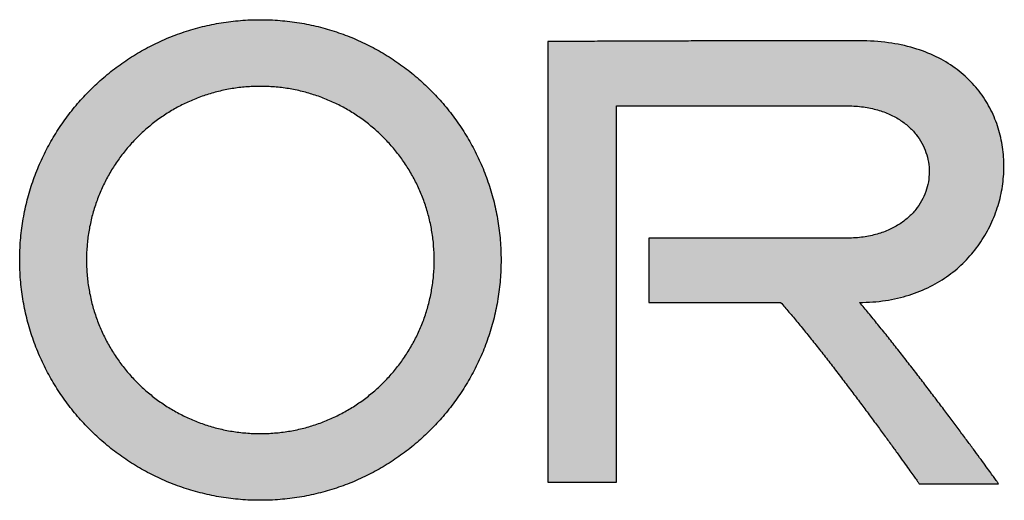
# Model space of a CAD drawing. Extents: x 0 to 220, y -4 to 280.
# Drawn here: x 62 to 68, y 236 to 239 of the extents above; entities that cross this region are included whole.
import ezdxf

# ---------------------------------------------------------------- set-up
doc = ezdxf.new("R2010")
doc.units = 0
doc.header["$LTSCALE"] = 10
doc.header["$MEASUREMENT"] = 0
doc.layers.add('4750-LOGO$0$CADdetails-7-VERYFINE', color=7, linetype='CONTINUOUS')
doc.layers.add('CADdetails-7-VERYFINE', color=7, linetype='CONTINUOUS')

# ---------------------------------------------------------------- blocks, each defined once
blk = doc.blocks.new('4750-LOGO')
at = {"layer": '4750-LOGO$0$CADdetails-7-VERYFINE', "true_color": 0x293991}
h = blk.add_hatch(color=177, dxfattribs=at)
h.set_gradient(color1=(41, 57, 145), color2=(41, 57, 145))
edge = h.paths.add_edge_path(flags=0)
edge.add_spline(control_points=[(63.743, 238.4545), (63.7126, 238.4545), (63.6523, 238.4521), (63.5631, 238.4412), (63.4763, 238.4235), (63.392, 238.3991), (63.3107, 238.3684), (63.2325, 238.3317), (63.1578, 238.2892), (63.0869, 238.2412), (63.02, 238.1881), (62.9574, 238.1301), (62.8994, 238.0675), (62.8463, 238.0006), (62.7984, 237.9297), (62.7559, 237.855), (62.7192, 237.7768), (62.6885, 237.6955), (62.6642, 237.6113), (62.6464, 237.5244), (62.6355, 237.4353), (62.6331, 237.375), (62.6331, 237.3447)], knot_values=[0, 0, 0, 0, 0.090651, 0.179865, 0.267905, 0.355005, 0.441362, 0.527149, 0.61251, 0.69757, 0.782438, 0.867212, 0.951986, 1.03685, 1.121904, 1.207256, 1.293029, 1.379369, 1.466445, 1.554456, 1.643631, 1.734235, 1.734235, 1.734235, 1.734235], degree=3, periodic=0)
edge.add_spline(control_points=[(62.6331, 237.3447), (62.6331, 237.3143), (62.6355, 237.2541), (62.6464, 237.165), (62.6642, 237.0782), (62.6885, 236.994), (62.7192, 236.9127), (62.7559, 236.8346), (62.7984, 236.76), (62.8463, 236.6891), (62.8994, 236.6222), (62.9574, 236.5597), (63.02, 236.5017), (63.0869, 236.4486), (63.1578, 236.4007), (63.2325, 236.3583), (63.3107, 236.3216), (63.392, 236.2909), (63.4763, 236.2665), (63.5631, 236.2488), (63.6523, 236.2379), (63.7126, 236.2355), (63.743, 236.2355)], knot_values=[0, 0, 0, 0, 0.090551, 0.179674, 0.267634, 0.354661, 0.440954, 0.526683, 0.611993, 0.697009, 0.78184, 0.866583, 0.951331, 1.036178, 1.12122, 1.206566, 1.292342, 1.378692, 1.465787, 1.553825, 1.643038, 1.733689, 1.733689, 1.733689, 1.733689], degree=3, periodic=0)
edge.add_spline(control_points=[(63.743, 236.2355), (63.7734, 236.2355), (63.8338, 236.2379), (63.9231, 236.2488), (64.0101, 236.2665), (64.0945, 236.2909), (64.176, 236.3216), (64.2543, 236.3583), (64.329, 236.4007), (64.4001, 236.4486), (64.4671, 236.5017), (64.5297, 236.5597), (64.5878, 236.6222), (64.6409, 236.6891), (64.6889, 236.76), (64.7314, 236.8346), (64.7681, 236.9127), (64.7988, 236.994), (64.8232, 237.0782), (64.841, 237.165), (64.8519, 237.2541), (64.8543, 237.3143), (64.8543, 237.3447)], knot_values=[0, 0, 0, 0, 0.090806, 0.180161, 0.26833, 0.355544, 0.442001, 0.527872, 0.613302, 0.698416, 0.783324, 0.868124, 0.952909, 1.037774, 1.122817, 1.208147, 1.29389, 1.380192, 1.467224, 1.555187, 1.644311, 1.734862, 1.734862, 1.734862, 1.734862], degree=3, periodic=0)
edge.add_spline(control_points=[(64.8543, 237.3447), (64.8543, 237.375), (64.8519, 237.4353), (64.841, 237.5244), (64.8232, 237.6113), (64.7988, 237.6955), (64.7681, 237.7768), (64.7314, 237.855), (64.6889, 237.9297), (64.6409, 238.0006), (64.5878, 238.0675), (64.5297, 238.1301), (64.4671, 238.1881), (64.4001, 238.2412), (64.329, 238.2892), (64.2543, 238.3317), (64.176, 238.3684), (64.0945, 238.3991), (64.0102, 238.4235), (63.9231, 238.4412), (63.8338, 238.4521), (63.7734, 238.4545), (63.743, 238.4545)], knot_values=[0, 0, 0, 0, 0.090604, 0.17978, 0.267794, 0.354876, 0.441225, 0.527012, 0.612384, 0.697464, 0.782362, 0.867178, 0.952004, 1.036934, 1.122066, 1.20751, 1.293392, 1.379856, 1.467075, 1.555247, 1.644603, 1.735409, 1.735409, 1.735409, 1.735409], degree=3, periodic=0)
edge = h.paths.add_edge_path(flags=0)
edge.add_spline(control_points=[(65.2809, 237.3447), (65.2809, 237.3026), (65.2775, 237.2193), (65.2625, 237.0959), (65.2379, 236.9757), (65.2042, 236.8592), (65.1617, 236.7466), (65.1108, 236.6385), (65.052, 236.5352), (64.9857, 236.437), (64.9122, 236.3444), (64.8318, 236.2578), (64.7452, 236.1775), (64.6525, 236.104), (64.5542, 236.0377), (64.4507, 235.9789), (64.3424, 235.9281), (64.2296, 235.8856), (64.1128, 235.8519), (63.9924, 235.8273), (63.8687, 235.8123), (63.7851, 235.8089), (63.743, 235.8089)], knot_values=[0, 0, 0, 0, 0.125367, 0.248758, 0.37054, 0.491031, 0.610508, 0.729206, 0.847328, 0.965046, 1.082515, 1.199869, 1.317241, 1.434759, 1.552562, 1.670803, 1.789655, 1.909323, 2.030043, 2.152093, 2.275793, 2.40151, 2.40151, 2.40151, 2.40151], degree=3, periodic=0)
edge.add_spline(control_points=[(63.743, 235.8089), (63.7009, 235.8089), (63.6175, 235.8123), (63.494, 235.8273), (63.3737, 235.8519), (63.2571, 235.8856), (63.1444, 235.9281), (63.0362, 235.9789), (62.9328, 236.0377), (62.8346, 236.104), (62.742, 236.1775), (62.6554, 236.2578), (62.5751, 236.3444), (62.5016, 236.437), (62.4353, 236.5352), (62.3765, 236.6385), (62.3257, 236.7466), (62.2832, 236.8592), (62.2495, 236.9757), (62.2249, 237.0959), (62.2099, 237.2193), (62.2066, 237.3026), (62.2066, 237.3447)], knot_values=[0, 0, 0, 0, 0.125515, 0.249035, 0.370925, 0.491506, 0.611055, 0.729806, 0.847963, 0.965697, 1.08316, 1.200489, 1.317811, 1.435255, 1.552957, 1.671068, 1.789759, 1.909232, 2.029721, 2.151502, 2.274893, 2.40026, 2.40026, 2.40026, 2.40026], degree=3, periodic=0)
edge.add_spline(control_points=[(62.2066, 237.3447), (62.2066, 237.3867), (62.2099, 237.4701), (62.2249, 237.5936), (62.2495, 237.7138), (62.2832, 237.8304), (62.3257, 237.943), (62.3765, 238.0512), (62.4353, 238.1546), (62.5016, 238.2527), (62.5751, 238.3453), (62.6554, 238.432), (62.742, 238.5122), (62.8346, 238.5857), (62.9328, 238.652), (63.0362, 238.7108), (63.1444, 238.7616), (63.2571, 238.8041), (63.3737, 238.8378), (63.494, 238.8624), (63.6175, 238.8774), (63.7009, 238.8807), (63.743, 238.8807)], knot_values=[0, 0, 0, 0, 0.125465, 0.248939, 0.370788, 0.491332, 0.610847, 0.72957, 0.847702, 0.965418, 1.08287, 1.200194, 1.317521, 1.43498, 1.552708, 1.670859, 1.789605, 1.909149, 2.029727, 2.151615, 2.275134, 2.400649, 2.400649, 2.400649, 2.400649], degree=3, periodic=0)
edge.add_spline(control_points=[(63.743, 238.8807), (63.7851, 238.8807), (63.8687, 238.8774), (63.9924, 238.8624), (64.1128, 238.8378), (64.2296, 238.8041), (64.3424, 238.7616), (64.4507, 238.7108), (64.5542, 238.652), (64.6525, 238.5857), (64.7452, 238.5122), (64.8318, 238.432), (64.9122, 238.3453), (64.9857, 238.2527), (65.0521, 238.1546), (65.1108, 238.0512), (65.1617, 237.943), (65.2042, 237.8304), (65.2379, 237.7138), (65.2625, 237.5936), (65.2775, 237.4701), (65.2809, 237.3867), (65.2809, 237.3447)], knot_values=[0, 0, 0, 0, 0.125717, 0.249416, 0.371464, 0.492181, 0.611844, 0.730691, 0.848925, 0.966723, 1.084237, 1.201607, 1.318964, 1.436439, 1.554172, 1.672315, 1.791045, 1.910564, 2.031109, 2.152959, 2.276433, 2.401898, 2.401898, 2.401898, 2.401898], degree=3, periodic=0)
h = blk.add_hatch(color=177, dxfattribs=at)
h.set_gradient(color1=(41, 57, 145), color2=(41, 57, 145))
edge = h.paths.add_edge_path(flags=0)
edge.add_line((65.5794, 238.7403), (65.5794, 235.9259))
edge.add_line((65.5794, 235.9259), (66.0188, 235.9259))
edge.add_line((66.0188, 235.9259), (66.0188, 238.3304))
edge.add_line((66.0188, 238.3304), (67.4822, 238.3304))
edge.add_spline(control_points=[(67.4822, 238.3304), (67.5162, 238.3304), (67.5813, 238.3268), (67.6733, 238.3094), (67.7545, 238.2818), (67.8248, 238.245), (67.8841, 238.2005), (67.9326, 238.1495), (67.9702, 238.0934), (67.9968, 238.0334), (68.0127, 237.9709), (68.0177, 237.9072), (68.012, 237.8434), (67.9955, 237.781), (67.9683, 237.721), (67.9303, 237.6649), (67.8816, 237.614), (67.8221, 237.5694), (67.7521, 237.5327), (67.6714, 237.505), (67.5803, 237.4877), (67.5158, 237.484), (67.4822, 237.484)], knot_values=[0, 0, 0, 0, 0.101665, 0.194008, 0.278524, 0.356656, 0.42976, 0.499062, 0.565628, 0.630356, 0.693983, 0.757124, 0.820323, 0.88411, 0.949066, 1.015874, 1.085361, 1.158514, 1.236482, 1.320549, 1.412102, 1.512593, 1.512593, 1.512593, 1.512593], degree=3, periodic=0)
edge.add_line((67.4822, 237.484), (66.2241, 237.484))
edge.add_line((66.2241, 237.484), (66.2241, 237.0737))
edge.add_line((66.2241, 237.0737), (67.0669, 237.0737))
edge.add_spline(control_points=[(67.0669, 237.0737), (67.0849, 237.0533), (67.1215, 237.0108), (67.1769, 236.9445), (67.2341, 236.8745), (67.2925, 236.8014), (67.3516, 236.7262), (67.4109, 236.6497), (67.4698, 236.5727), (67.5277, 236.4962), (67.5841, 236.4209), (67.6385, 236.3477), (67.6902, 236.2775), (67.7389, 236.2111), (67.7838, 236.1494), (67.8245, 236.0932), (67.8604, 236.0433), (67.891, 236.0006), (67.9157, 235.966), (67.9339, 235.9404), (67.9452, 235.9244), (67.9503, 235.9172), (67.9516, 235.9153)], knot_values=[0, 0, 0, 0, 0.081184, 0.16743, 0.257756, 0.351171, 0.446684, 0.543299, 0.640016, 0.735836, 0.829758, 0.92078, 1.007899, 1.090112, 1.166415, 1.235805, 1.297276, 1.349824, 1.392445, 1.424133, 1.443883, 1.45069, 1.45069, 1.45069, 1.45069], degree=3, periodic=0)
edge.add_line((67.9516, 235.9153), (68.4587, 235.9153))
edge.add_spline(control_points=[(68.4587, 235.9153), (68.4574, 235.917), (68.4525, 235.9238), (68.4418, 235.9388), (68.4243, 235.9629), (68.4005, 235.9956), (68.3711, 236.036), (68.3364, 236.0834), (68.2969, 236.1371), (68.2532, 236.1964), (68.2056, 236.2604), (68.1548, 236.3286), (68.1012, 236.4), (68.0452, 236.4741), (67.9875, 236.5501), (67.9283, 236.6272), (67.8683, 236.7047), (67.808, 236.7819), (67.7477, 236.8581), (67.6881, 236.9324), (67.6295, 237.0042), (67.5907, 237.0509), (67.5715, 237.0737)], knot_values=[0, 0, 0, 0, 0.006404, 0.02503, 0.055003, 0.095446, 0.145483, 0.204236, 0.270831, 0.34439, 0.424039, 0.508902, 0.598103, 0.690767, 0.78602, 0.882988, 0.980796, 1.078573, 1.175446, 1.270546, 1.363003, 1.451952, 1.451952, 1.451952, 1.451952], degree=3, periodic=0)
edge.add_spline(control_points=[(67.5715, 237.0737), (67.627, 237.0737), (67.7342, 237.0812), (67.8863, 237.1158), (68.0224, 237.1709), (68.1418, 237.2438), (68.2444, 237.3318), (68.3298, 237.4324), (68.3979, 237.5429), (68.4483, 237.6609), (68.4809, 237.7839), (68.4954, 237.9093), (68.4914, 238.0348), (68.4687, 238.158), (68.4267, 238.2764), (68.365, 238.3873), (68.2833, 238.4883), (68.1811, 238.5766), (68.0582, 238.6494), (67.9146, 238.7043), (67.75, 238.7385), (67.6329, 238.7456), (67.5715, 238.7456)], knot_values=[0, 0, 0, 0, 0.165657, 0.319273, 0.463782, 0.601725, 0.735152, 0.865583, 0.994042, 1.121138, 1.247185, 1.372338, 1.496739, 1.620671, 1.744711, 1.869874, 1.997729, 2.13045, 2.270784, 2.421929, 2.587361, 2.770666, 2.770666, 2.770666, 2.770666], degree=3, periodic=0)
edge.add_spline(control_points=[(67.5715, 238.7456), (67.5006, 238.7456), (67.3633, 238.7456), (67.1641, 238.7455), (66.9784, 238.7453), (66.8059, 238.7451), (66.6462, 238.7448), (66.499, 238.7445), (66.3641, 238.7442), (66.2411, 238.7438), (66.1297, 238.7434), (66.0296, 238.743), (65.9404, 238.7426), (65.862, 238.7422), (65.794, 238.7418), (65.736, 238.7415), (65.6877, 238.7412), (65.649, 238.7409), (65.6193, 238.7407), (65.5985, 238.7405), (65.5862, 238.7404), (65.5808, 238.7403), (65.5794, 238.7403)], knot_values=[0, 0, 0, 0, 0.21175, 0.409796, 0.594445, 0.766004, 0.924782, 1.071086, 1.205225, 1.327505, 1.438234, 1.537721, 1.626272, 1.704197, 1.771801, 1.829393, 1.877281, 1.915772, 1.945173, 1.965794, 1.977941, 1.981921, 1.981921, 1.981921, 1.981921], degree=3, periodic=0)
at = {"layer": '4750-LOGO$0$CADdetails-7-VERYFINE', "color": 177, "true_color": 0x293991}
blk.add_line((67.9516, 235.9153), (68.4587, 235.9153), dxfattribs=at)
for points in [[(65.5794, 238.7403), (65.5794, 235.9259), (66.0188, 235.9259), (66.0188, 238.3304), (67.4822, 238.3304)], [(67.4822, 237.484), (66.2241, 237.484), (66.2241, 237.0737), (67.0669, 237.0737)]]:
    blk.add_lwpolyline(points, dxfattribs=at)
for points, start_tangent, end_tangent in [([(62.2066, 237.3447), (62.2116, 237.4707), (62.2267, 237.5939), (62.2512, 237.7138), (62.2848, 237.8302), (62.3272, 237.9426), (62.378, 238.0507), (62.4367, 238.1539), (62.5029, 238.2519), (62.5763, 238.3444), (62.6564, 238.4309), (62.743, 238.511), (62.8354, 238.5844), (62.9335, 238.6506), (63.0368, 238.7093), (63.1448, 238.7601), (63.2572, 238.8024), (63.3737, 238.8361), (63.4937, 238.8606), (63.6169, 238.8756), (63.743, 238.8807)], (0, 0.03937), (0.03937, 0)), ([(63.743, 238.8807), (63.8693, 238.8756), (63.9927, 238.8606), (64.1129, 238.8361), (64.2294, 238.8024), (64.342, 238.7601), (64.4502, 238.7093), (64.5535, 238.6506), (64.6517, 238.5844), (64.7442, 238.511), (64.8308, 238.4309), (64.911, 238.3444), (64.9844, 238.2519), (65.0507, 238.1539), (65.1094, 238.0507), (65.1601, 237.9426), (65.2025, 237.8302), (65.2362, 237.7138), (65.2608, 237.5939), (65.2758, 237.4707), (65.2809, 237.3447)], (0.03937, 0), (0, -0.03937)), ([(67.5715, 237.0737), (67.7376, 237.0859), (67.888, 237.1206), (68.0226, 237.1753), (68.1409, 237.2476), (68.2426, 237.335), (68.3275, 237.4349), (68.3953, 237.5448), (68.4455, 237.6623), (68.478, 237.7847), (68.4923, 237.9097), (68.4883, 238.0347), (68.4655, 238.1571), (68.4237, 238.2746), (68.3625, 238.3845), (68.2816, 238.4844), (68.1808, 238.5718), (68.0597, 238.6441), (67.918, 238.6988), (67.7554, 238.7335), (67.5715, 238.7456)], (0.03937, 0), (-0.03937, 0)), ([(63.743, 238.4545), (63.6519, 238.4508), (63.5629, 238.44), (63.4762, 238.4223), (63.3921, 238.3979), (63.3109, 238.3673), (63.2329, 238.3306), (63.1583, 238.2882), (63.0875, 238.2403), (63.0207, 238.1873), (62.9582, 238.1294), (62.9002, 238.0668), (62.8472, 238), (62.7994, 237.9292), (62.757, 237.8546), (62.7203, 237.7766), (62.6897, 237.6954), (62.6654, 237.6113), (62.6476, 237.5246), (62.6368, 237.4356), (62.6331, 237.3447)], (-0.03937, 0), (0, -0.03937)), ([(64.8543, 237.3447), (64.8506, 237.4356), (64.8397, 237.5246), (64.822, 237.6113), (64.7977, 237.6954), (64.767, 237.7766), (64.7303, 237.8546), (64.6879, 237.9292), (64.64, 238), (64.5869, 238.0668), (64.5289, 238.1294), (64.4664, 238.1873), (64.3995, 238.2403), (64.3286, 238.2882), (64.2539, 238.3306), (64.1757, 238.3673), (64.0944, 238.3979), (64.0102, 238.4223), (63.9233, 238.44), (63.8342, 238.4508), (63.743, 238.4545)], (0, 0.03937), (-0.03937, 0)), ([(67.4822, 238.3304), (67.5842, 238.3243), (67.6753, 238.3067), (67.7556, 238.279), (67.8251, 238.2424), (67.8838, 238.1982), (67.9317, 238.1476), (67.9688, 238.0919), (67.9952, 238.0325), (68.0109, 237.9705), (68.0159, 237.9072), (68.0102, 237.8439), (67.9939, 237.7819), (67.9669, 237.7225), (67.9293, 237.6668), (67.8812, 237.6163), (67.8224, 237.572), (67.7531, 237.5354), (67.6733, 237.5077), (67.583, 237.4901), (67.4822, 237.484)], (0.03937, 0), (-0.03937, 0)), ([(63.743, 235.8089), (63.6169, 235.814), (63.4937, 235.829), (63.3737, 235.8536), (63.2572, 235.8872), (63.1448, 235.9296), (63.0368, 235.9804), (62.9335, 236.0391), (62.8354, 236.1053), (62.743, 236.1787), (62.6564, 236.2588), (62.5763, 236.3453), (62.5029, 236.4378), (62.4367, 236.5358), (62.378, 236.639), (62.3272, 236.747), (62.2848, 236.8594), (62.2512, 236.9757), (62.2267, 237.0956), (62.2116, 237.2187), (62.2066, 237.3447)], (-0.03937, 0), (0, 0.03937)), ([(62.6331, 237.3447), (62.6368, 237.2537), (62.6476, 237.1648), (62.6654, 237.0782), (62.6897, 236.9941), (62.7203, 236.913), (62.757, 236.835), (62.7994, 236.7605), (62.8472, 236.6897), (62.9002, 236.6229), (62.9582, 236.5604), (63.0207, 236.5026), (63.0875, 236.4495), (63.1583, 236.4017), (63.2329, 236.3593), (63.3109, 236.3227), (63.3921, 236.2921), (63.4762, 236.2677), (63.5629, 236.25), (63.6519, 236.2392), (63.743, 236.2355)], (0, -0.03937), (0.03937, 0)), ([(63.743, 236.2355), (63.8342, 236.2392), (63.9233, 236.25), (64.0102, 236.2677), (64.0944, 236.2921), (64.1757, 236.3227), (64.2539, 236.3593), (64.3286, 236.4017), (64.3995, 236.4495), (64.4664, 236.5026), (64.5289, 236.5604), (64.5869, 236.6229), (64.64, 236.6897), (64.6879, 236.7605), (64.7303, 236.835), (64.767, 236.913), (64.7977, 236.9941), (64.822, 237.0782), (64.8397, 237.1648), (64.8506, 237.2537), (64.8543, 237.3447)], (0.03937, 0), (0, 0.03937)), ([(65.2809, 237.3447), (65.2758, 237.2187), (65.2608, 237.0956), (65.2362, 236.9757), (65.2025, 236.8594), (65.1601, 236.747), (65.1094, 236.639), (65.0507, 236.5358), (64.9844, 236.4378), (64.911, 236.3453), (64.8308, 236.2588), (64.7442, 236.1787), (64.6517, 236.1053), (64.5535, 236.0391), (64.4502, 235.9804), (64.342, 235.9296), (64.2294, 235.8872), (64.1129, 235.8536), (63.9927, 235.829), (63.8693, 235.814), (63.743, 235.8089)], (0, -0.03937), (-0.03937, 0))]:
    blk.add_spline(points, degree=3, dxfattribs=dict(at, start_tangent=start_tangent, end_tangent=end_tangent))
for points, start_tangent in [([(67.5715, 238.7456), (67.3587, 238.7456), (67.1596, 238.7455), (66.974, 238.7453), (66.8016, 238.7451), (66.642, 238.7448), (66.4949, 238.7445), (66.3601, 238.7441), (66.2372, 238.7438), (66.1259, 238.7434), (66.0259, 238.743), (65.9369, 238.7426), (65.8586, 238.7422), (65.7906, 238.7418), (65.7327, 238.7415), (65.6846, 238.7412), (65.6459, 238.7409), (65.6164, 238.7406), (65.5956, 238.7405), (65.5834, 238.7404), (65.5794, 238.7403)], (-0.03937, 0)), ([(67.0669, 237.0737), (67.1202, 237.012), (67.1759, 236.9455), (67.2333, 236.8752), (67.292, 236.8019), (67.3513, 236.7264), (67.4108, 236.6496), (67.4699, 236.5724), (67.528, 236.4956), (67.5846, 236.4201), (67.6392, 236.3467), (67.6912, 236.2762), (67.74, 236.2095), (67.7851, 236.1475), (67.826, 236.091), (67.8621, 236.0409), (67.8929, 235.9979), (67.9178, 235.963), (67.9362, 235.9371), (67.9477, 235.9209), (67.9516, 235.9153)], (0.025986, -0.029576))]:
    blk.add_spline(points, degree=3, dxfattribs=dict(at, start_tangent=start_tangent))
at = {"layer": '4750-LOGO$0$CADdetails-7-VERYFINE', "color": 177, "true_color": 0x293991, "end_tangent": (-0.025338, 0.030133)}
blk.add_spline([(68.4587, 235.9153), (68.4549, 235.9205), (68.444, 235.9357), (68.4263, 235.9601), (68.4024, 235.993), (68.3728, 236.0336), (68.3379, 236.0813), (68.2983, 236.1352), (68.2544, 236.1947), (68.2067, 236.259), (68.1557, 236.3274), (68.1019, 236.3991), (68.0457, 236.4734), (67.9878, 236.5496), (67.9284, 236.627), (67.8683, 236.7047), (67.8077, 236.7821), (67.7473, 236.8585), (67.6874, 236.933), (67.6287, 237.005), (67.5715, 237.0737)], degree=3, dxfattribs=at)

msp = doc.modelspace()

# ---------------------------------------------------------------- block references
at = {"layer": 'CADdetails-7-VERYFINE'}
msp.add_blockref('4750-LOGO', (0, 0), dxfattribs=at)

doc.saveas('drawing.dxf')
